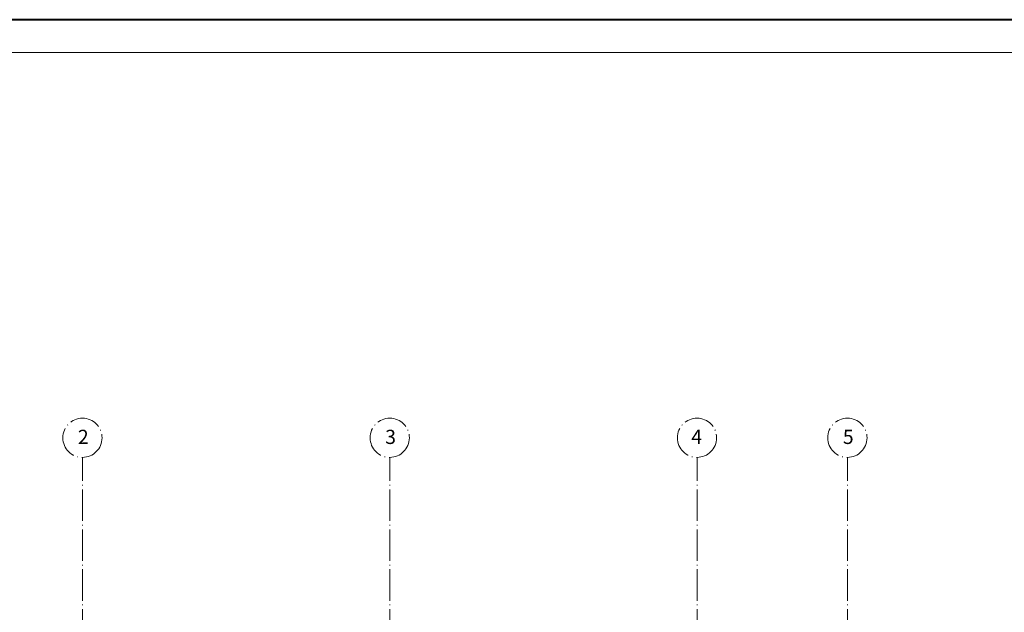
# Model space of a CAD drawing. Units: millimetres. Extents: x 919 to 3735, y 139 to 2659.
# Drawn here: x 1878 to 2028, y 1032 to 1123 of the extents above; entities that cross this region are included whole.
import ezdxf

# ---------------------------------------------------------------- set-up
doc = ezdxf.new("R2010")
doc.units = ezdxf.units.MM
doc.header["$LTSCALE"] = 0.2
doc.linetypes.add('ACAD_ISO04W100', pattern=[30, 24, -3, 0, -3])
for name, color, linetype, lineweight in [('Ax', 31, 'ACAD_ISO04W100', 9), ('STR', 5, 'Continuous', 40), ('TXT', 7, 'Continuous', 9)]:
    doc.layers.add(name, color=color, linetype=linetype, lineweight=lineweight)
doc.styles.get("Standard").update_dxf_attribs({"font": 'txt.shx', "height": 1.5})

msp = doc.modelspace()

# ---------------------------------------------------------------- linework, layer by layer
at = {"layer": 'Ax'}
for p, q in [((1887.242, 729.05), (1887.242, 1055.959)), ((1934.242, 729.05), (1934.242, 1055.959)), ((1981.242, 729.05), (1981.242, 1055.959)), ((2004.242, 729.05), (2004.242, 1055.959))]:
    msp.add_line(p, q, dxfattribs=at)
for centre in [(1887.242, 1058.959), (1934.242, 1058.959), (1981.242, 1058.959), (2004.242, 1058.959)]:
    msp.add_circle(centre, 3, dxfattribs=at)
at = {"layer": 'STR'}
msp.add_line((2314.552, 1122.893), (1644.552, 1122.893), dxfattribs=at)
at = {"layer": 'TXT'}
msp.add_line((2309.552, 1117.893), (1746.933, 1117.893), dxfattribs=at)

# ---------------------------------------------------------------- texts
at = {"layer": 'Ax', "width": 5.05674, "attachment_point": 1}
for s, insert, char_height in [('2', (1886.551, 1060.182), 2.171), ('3 ', (1933.551, 1060.182), 2.1708), ('4 ', (1980.364, 1060.182), 2.1708), ('5 ', (2003.551, 1060.182), 2.1708)]:
    msp.add_mtext(s, dxfattribs=dict(at, insert=insert, char_height=char_height))

doc.saveas('drawing.dxf')
